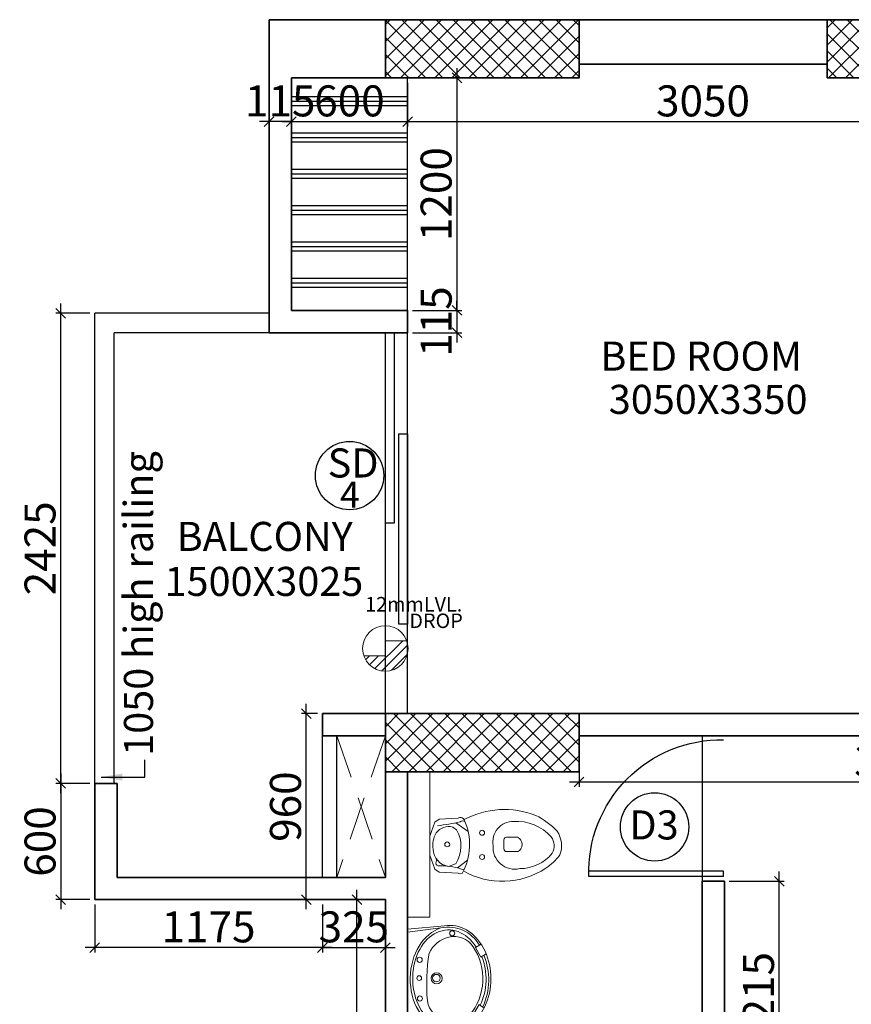
# Model space of a CAD drawing. Extents: x 2169506 to 2739449, y -733801 to -445873.
# Drawn here: x 2176877 to 2181170, y -553394 to -548314 of the extents above; entities that cross this region are included whole.
import ezdxf

# ---------------------------------------------------------------- set-up
doc = ezdxf.new("R2010")
doc.units = 0
doc.header["$LTSCALE"] = 450
doc.header["$MEASUREMENT"] = 0
doc.header["$PDMODE"] = 35
doc.linetypes.add('DASHED', pattern=[0.75, 0.5, -0.25])
doc.layers.get('0').update_dxf_attribs({"linetype": 'CONTINUOUS'})
doc.layers.get('DEFPOINTS').update_dxf_attribs({"linetype": 'CONTINUOUS'})
for name, color, linetype, lineweight in [('12MM DRO', 1, 'CONTINUOUS', 20), ('COLUMN HATCH', 9, 'CONTINUOUS', 5), ('PRO', 91, 'DASHED', 15), ('S-COLUMN', 5, 'CONTINUOUS', 30), ('SAN', 7, 'CONTINUOUS', 15), ('WALL', 1, 'CONTINUOUS', 35), ('work dim', 7, 'CONTINUOUS', 18)]:
    doc.layers.add(name, color=color, linetype=linetype, lineweight=lineweight)
for name, color, linetype in [('BAL', 7, 'CONTINUOUS'), ('DOOR', 42, 'CONTINUOUS'), ('DW', 120, 'CONTINUOUS'), ('HATCH', 9, 'CONTINUOUS'), ('TEXT', 3, 'CONTINUOUS'), ('WIN', 140, 'CONTINUOUS')]:
    doc.layers.add(name, color=color, linetype=linetype)
doc.styles.add('d', font='GOTHIC.TTF')
doc.styles.add('WORK', font='swissc.ttf')
doc.dimstyles.new('150', dxfattribs={"dimtxt": 150, "dimasz": 110, "dimexe": 0.18, "dimexo": 0.0625, "dimgap": 40, "dimtad": 0, "dimdec": 1, "dimzin": 12, "dimdsep": 46, "dimtxsty": 'd', "dimblk1": 'ARCHTICK', "dimblk2": 'ARCHTICK', "dimsah": 1, "dimcen": 0.09, "dimclrd": 256, "dimclre": 9, "dimclrt": 1, "dimadec": 0, "dimazin": 0, "dimtfac": 1, "dimtdec": 1, "dimtmove": 2, "dimatfit": 3, "dimfxl": 1, "dimtolj": 1, "dimtzin": 0, "dimlwd": -1, "dimlwe": 13, "dimarcsym": 0})
doc.dimstyles.new('WORKING', dxfattribs={"dimscale": 0, "dimtxt": 160, "dimasz": 50, "dimexe": 25, "dimexo": 25, "dimgap": 25, "dimtad": 1, "dimtoh": 1, "dimdec": 0, "dimzin": 0, "dimdsep": 46, "dimtxsty": 'WORK', "dimblk1": 'OBLIQUE', "dimblk2": 'OBLIQUE', "dimsah": 1, "dimcen": 0.09, "dimdle": 50, "dimclrd": 256, "dimclre": 256, "dimclrt": 5, "dimadec": 0, "dimazin": 0, "dimtfac": 1, "dimtdec": 0, "dimtix": 1, "dimtmove": 1, "dimatfit": 0, "dimfxl": 50, "dimtolj": 1, "dimtzin": 0, "dimarcsym": 0})
pattern_1 = [(315, (-8013019.35, 780149.456), (44.1941738, 44.1941738), []), (45, (-8013019.35, 780149.456), (-44.1941738, 44.1941738), [])]

# ---------------------------------------------------------------- blocks, each defined once
blk = doc.blocks.new('2')
at = {"layer": 'SAN'}
for p, q in [((3789538.7, -9756161), (3789564.5, -9756088.8)), ((3789564.5, -9756088.8), (3789585.7, -9756073.1)), ((3789585.7, -9756073.1), (3789684.4, -9756067.6)), ((3789684.4, -9756067.6), (3789692.2, -9756064.5)), ((3789657.6, -9756113.6), (3789676.5, -9756127.3)), ((3789673.4, -9756091.4), (3789736, -9756137.1)), ((3789920.7, -9756226.6), (3789920.7, -9756179.7)), ((3789934.7, -9756165.7), (3789990.9, -9756165.7)), ((3789990.9, -9756240.6), (3789934.7, -9756240.6)), ((3789538.7, -9756258), (3789564.5, -9756330.2)), ((3789680.6, -9756324.4), (3789732.8, -9756283.9)), ((3789564.5, -9756330.2), (3789585.7, -9756345.9)), ((3789671.7, -9756302.6), (3789635.5, -9756316.5)), ((3789585.7, -9756345.9), (3789684.4, -9756351.4)), ((3789684.4, -9756351.4), (3789692.2, -9756354.5)), ((3789692.2, -9756354.5), (3789704.8, -9756353))]:
    blk.add_line(p, q, dxfattribs=at)
for centre, radius in [((3789808.1, -9756143.2), 12.9), ((3789628.2, -9756203.2), 12.6), ((3789808.1, -9756268.2), 12.9)]:
    blk.add_circle(centre, radius, dxfattribs=at)
for centre, radius, start, end in [((3789923.9, -9756465.4), 442.3, 68.654, 118.1743), ((3789394.9, -9754706), 1413.1, 277.4535, 282.2518), ((3789695.4, -9756087.1), 22.8, 26.7919, 97.8844), ((3789708.4, -9756104.7), 22.4, 60.6518, 127.549), ((3789436.9, -9756204), 306.5, 330.9283, 24.5219), ((3789969.5, -9756190.7), 106.2, 89.1806, 190.1384), ((3789986.6, -9756322.3), 238.3, 41.5907, 93.7332), ((3789914.7, -9756400.4), 386.4, 43.3045, 63.8743), ((3789636.9, -9756193.8), 82.8, 75.5267, 143.015), ((3789532.8, -9756211.1), 166.4, 326.6246, 30.2618), ((3790081.2, -9756210.1), 136.9, 340.055, 33.0933), ((3789677.8, -9756206.6), 124, 149.6993, 189.7151), ((3789934.7, -9756179.7), 14, 90, 180), ((3789974.2, -9756203.2), 41, 294.0149, 65.9851), ((3790101.7, -9756210.4), 78.2, 330.737, 36.3374), ((3789647.6, -9756225.2), 92, 181.3922, 262.465), ((3789977.1, -9756218.7), 112.5, 175.2361, 283.343), ((3789934.7, -9756226.6), 14, 180, 270), ((3789488, -9756276.1), 84.9, 348.1715, 358.1029), ((3790002.6, -9756112.1), 216.1, 270.1267, 320.7945), ((3789987.8, -9756094.2), 275.2, 302.7311, 323.7815), ((3789584.1, -9756299.7), 14.4, 154.5817, 258.3452), ((3789594, -9756663.5), 349.9, 72.0131, 92.1001), ((3789710.3, -9756310.5), 21.8, 247.8833, 284.1191), ((3789912.5, -9755988.2), 405.2, 240.2732, 303.5996)]:
    blk.add_arc(centre, radius, start, end, dxfattribs=at)
blk = doc.blocks.new('WW')
for p, q in [((2189395.9, -4493132.9), (2189445.9, -4493103.2)), ((2189445.9, -4493103.2), (2189428.3, -4493078)), ((2189691.1, -4493095.7), (2189708, -4493067.4)), ((2189741, -4493122.4), (2189691.1, -4493095.7)), ((2189756.9, -4493092.7), (2189741, -4493122.4)), ((2189380.7, -4493108.6), (2189395.9, -4493132.9)), ((2189330.4, -4493473), (2189304.8, -4493254.7)), ((2189344.9, -4493473), (2189322.7, -4493309.9)), ((2189819.8, -4493473), (2189841.2, -4493301.6)), ((2189834.3, -4493473), (2189852.5, -4493282.1)), ((2189330.4, -4493473), (2189834.3, -4493473))]:
    blk.add_line(p, q)
for centre, radius in [((2189339.7, -4493246.3), 12.8), ((2189813.6, -4493243), 13.2), ((2189581.2, -4493323.4), 28.5), ((2189582.4, -4493324.6), 19.6), ((2189477.2, -4493409.6), 13.1), ((2189582.4, -4493413.1), 12.2), ((2189677.2, -4493410.8), 13.4)]:
    blk.add_circle(centre, radius)
for centre, radius, start, end in [((2189573.8, -4493385.9), 331.5, 67.4952, 115.0369), ((2189580, -4493378.3), 293.9, 56.0398, 129.9862), ((2189660.3, -4493262.8), 185, 347.9137, 60.3046), ((2189505, -4493264.7), 189.6, 128.8599, 173.9183), ((2189462.8, -4493233.6), 107.8, 131.7018, 201.2909), ((2189678.6, -4493233.1), 118.4, 346.6957, 56.3436), ((2189564.6, -4493253.8), 248.3, 177.8844, 193.0698), ((2189484.7, -4493247.6), 124.9, 191.6267, 261.2922), ((2189645.5, -4493224.6), 152.6, 295.7769, 346.4398), ((2189549.5, -4492298.4), 1075.9, 265.5415, 278.6797)]:
    blk.add_arc(centre, radius, start, end)
for centre, major_axis, ratio, start_param, end_param in [((2189579.8, -4493254.5), (-275, 0), 0.76889, 3.010802, 6.284322), ((2189578.1, -4493259.6), (-252.4, 0.2), 0.759126, 4.232555, 5.28086), ((2189578.1, -4493259.6), (-253, 5.1), 0.739881, -0.740236, 4.018158), ((2189581.4, -4493257.7), (-266.9, -6.5), 0.755608, 0.229948, 2.889964)]:
    blk.add_ellipse(centre, major_axis=major_axis, ratio=ratio, start_param=start_param, end_param=end_param)
blk = doc.blocks.new('A$C32A556BB')
at = {"layer": 'DOOR'}
for p, q in [((0, 30), (749.5, 30)), ((0, 0), (0, 30)), ((0, 0), (750, 0))]:
    blk.add_line(p, q, dxfattribs=at)
blk.add_arc((13.4, 22.9), 736.9, 358.2224, 91.043, dxfattribs=at)
blk = doc.blocks.new('_ARCHTICK')
at = {"color": 0, "linetype": 'ByBlock', "const_width": 0.15}
blk.add_lwpolyline([(-0.5, -0.5), (0.5, 0.5)], dxfattribs=at)
blk = doc.blocks.new('A$C45673574')
at = {"layer": '12MM DRO'}
for p, q in [((78.1, 110.5), (78.1, 0)), ((78.1, 82.4), (97.4, 101.6)), ((0, -89.5), (143.2, 53.7)), ((78.1, 35.5), (123.7, 81.1)), ((0, 0), (0, -110.5)), ((0, 0), (78.1, 0)), ((20.6, -115.7), (154.8, 18.4)), ((70.8, -112.5), (152, -31.2))]:
    blk.add_line(p, q, dxfattribs=at)
blk.add_circle((39.1, 0), 117.2, dxfattribs=at)
blk = doc.blocks.new('A$C14420E7B')
at = {"layer": 'COLUMN HATCH'}
h = blk.add_hatch(dxfattribs=at)
h.set_pattern_fill('ANSI37', color=256, scale=500, angle=-90, style=0)
h.set_pattern_definition(pattern_1)
h.paths.add_polyline_path([(0, 15300), (1000, 15300), (1000, 15600), (0, 15600)])
h = blk.add_hatch(dxfattribs=at)
h.set_pattern_fill('ANSI37', color=256, scale=500, angle=-90, style=0)
h.set_pattern_definition(pattern_1)
h.paths.add_polyline_path([(2280, 15300), (3280, 15300), (3280, 15600), (2280, 15600)])
h = blk.add_hatch(dxfattribs=at)
h.set_pattern_fill('ANSI37', color=256, scale=500, angle=-90, style=0)
h.set_pattern_definition(pattern_1)
h.paths.add_polyline_path([(0, 11720), (1000, 11720), (1000, 12020), (0, 12020)])
at = {"layer": 'S-COLUMN', "color": 6, "linetype": 'Continuous', "lineweight": 35, "ltscale": 1000}
for points in [[(0, 15300), (0, 15600), (1000, 15600), (1000, 15300)], [(2280, 15300), (2280, 15600), (3280, 15600), (3280, 15300)], [(0, 11720), (0, 12020), (1000, 12020), (1000, 11720)]]:
    blk.add_lwpolyline(points, close=True, dxfattribs=at)
blk = doc.blocks.new('_Oblique')
at = {"color": 0, "linetype": 'ByBlock', "lineweight": -2}
blk.add_line((-0.5, -0.5), (0.5, 0.5), dxfattribs=at)
blk = doc.blocks.new('*D946')
at = {"layer": 'DEFPOINTS', "color": 0, "transparency": 16777216}
for p in [(2178618.6, -552853.7), (2178764.9, -552853.7), (2178764.9, -554553.7)]:
    blk.add_point(p, dxfattribs=at)
at = {"layer": 'work dim', "lineweight": -2, "transparency": 16777216}
for p, q in [((2178618.6, -554603.7), (2178618.6, -552803.7)), ((2178739.9, -552853.7), (2178593.6, -552853.7)), ((2178739.9, -554553.7), (2178593.6, -554553.7))]:
    blk.add_line(p, q, dxfattribs=at)
at = {"layer": 'work dim', "lineweight": -2, "transparency": 16777216, "xscale": 50, "yscale": 50, "zscale": 50}
for p, rotation in [((2178618.6, -552853.7), 90), ((2178618.6, -554553.7), 270)]:
    blk.add_blockref('_Oblique', p, dxfattribs=dict(at, rotation=rotation))
at = {"layer": 'work dim', "color": 5, "transparency": 16777216, "insert": (2178511.4, -553703.7), "char_height": 160, "attachment_point": 5, "rotation": 90, "style": 'WORK'}
blk.add_mtext('\\A1;1700', dxfattribs=at)
blk = doc.blocks.new('*D947')
at = {"layer": 'DEFPOINTS', "color": 0, "transparency": 16777216}
for p in [(2178356.4, -551893.7), (2178439.9, -551893.7), (2178439.9, -552853.7)]:
    blk.add_point(p, dxfattribs=at)
at = {"layer": 'work dim', "lineweight": -2, "transparency": 16777216}
for p, q in [((2178356.4, -552903.7), (2178356.4, -551843.7)), ((2178414.9, -551893.7), (2178331.4, -551893.7)), ((2178414.9, -552853.7), (2178331.4, -552853.7))]:
    blk.add_line(p, q, dxfattribs=at)
at = {"layer": 'work dim', "lineweight": -2, "transparency": 16777216, "xscale": 50, "yscale": 50, "zscale": 50}
for p, rotation in [((2178356.4, -551893.7), 90), ((2178356.4, -552853.7), 270)]:
    blk.add_blockref('_Oblique', p, dxfattribs=dict(at, rotation=rotation))
at = {"layer": 'work dim', "color": 5, "transparency": 16777216, "insert": (2178249.3, -552373.7), "char_height": 160, "attachment_point": 5, "rotation": 90, "style": 'WORK'}
blk.add_mtext('\\A1;960', dxfattribs=at)
blk = doc.blocks.new('*D2013')
at = {"layer": 'DEFPOINTS', "color": 0, "transparency": 16777216}
for p in [(2177264.9, -552853.7), (2178439.9, -552853.7), (2177264.9, -553101.4)]:
    blk.add_point(p, dxfattribs=at)
at = {"layer": 'work dim', "lineweight": -2, "transparency": 16777216}
for p, q in [((2177264.9, -552878.7), (2177264.9, -553126.4)), ((2178439.9, -552878.7), (2178439.9, -553126.4)), ((2178489.9, -553101.4), (2177214.9, -553101.4))]:
    blk.add_line(p, q, dxfattribs=at)
at = {"layer": 'work dim', "lineweight": -2, "transparency": 16777216, "xscale": 50, "yscale": 50, "zscale": 50, "rotation": 180}
blk.add_blockref('_Oblique', (2177264.9, -553101.4), dxfattribs=at)
at = {"layer": 'work dim', "lineweight": -2, "transparency": 16777216, "xscale": 50, "yscale": 50, "zscale": 50}
blk.add_blockref('_Oblique', (2178439.9, -553101.4), dxfattribs=at)
at = {"layer": 'work dim', "color": 5, "transparency": 16777216, "insert": (2177852.4, -552994.2), "char_height": 160, "attachment_point": 5, "style": 'WORK'}
blk.add_mtext('\\A1;1175', dxfattribs=at)
blk = doc.blocks.new('*D2014')
at = {"layer": 'DEFPOINTS', "color": 0, "transparency": 16777216}
for p in [(2178439.9, -552853.7), (2178764.9, -552853.7), (2178764.9, -553101.4)]:
    blk.add_point(p, dxfattribs=at)
at = {"layer": 'work dim', "lineweight": -2, "transparency": 16777216}
for p, q in [((2178439.9, -552878.7), (2178439.9, -553126.4)), ((2178764.9, -552878.7), (2178764.9, -553126.4)), ((2178439.9, -553101.4), (2178389.9, -553101.4)), ((2178439.9, -553101.4), (2178764.9, -553101.4)), ((2178764.9, -553101.4), (2178814.9, -553101.4))]:
    blk.add_line(p, q, dxfattribs=at)
at = {"layer": 'work dim', "lineweight": -2, "transparency": 16777216, "xscale": 50, "yscale": 50, "zscale": 50}
blk.add_blockref('_Oblique', (2178439.9, -553101.4), dxfattribs=at)
at = {"layer": 'work dim', "lineweight": -2, "transparency": 16777216, "xscale": 50, "yscale": 50, "zscale": 50, "rotation": 180}
blk.add_blockref('_Oblique', (2178764.9, -553101.4), dxfattribs=at)
at = {"layer": 'work dim', "color": 5, "transparency": 16777216, "insert": (2178602.4, -552994.1), "char_height": 160, "attachment_point": 5, "style": 'WORK'}
blk.add_mtext('\\A1;325', dxfattribs=at)
blk = doc.blocks.new('*D948')
at = {"layer": 'DEFPOINTS', "color": 0, "transparency": 16777216}
for p in [(2177089.6, -549828.7), (2177264.9, -549828.7), (2177264.9, -552253.7)]:
    blk.add_point(p, dxfattribs=at)
at = {"layer": 'work dim', "lineweight": -2, "transparency": 16777216}
for p, q in [((2177089.6, -552303.7), (2177089.6, -549778.7)), ((2177239.9, -549828.7), (2177064.6, -549828.7)), ((2177239.9, -552253.7), (2177064.6, -552253.7))]:
    blk.add_line(p, q, dxfattribs=at)
at = {"layer": 'work dim', "lineweight": -2, "transparency": 16777216, "xscale": 50, "yscale": 50, "zscale": 50}
for p, rotation in [((2177089.6, -549828.7), 90), ((2177089.6, -552253.7), 270)]:
    blk.add_blockref('_Oblique', p, dxfattribs=dict(at, rotation=rotation))
at = {"layer": 'work dim', "color": 5, "transparency": 16777216, "insert": (2176982.3, -551041.2), "char_height": 160, "attachment_point": 5, "rotation": 90, "style": 'WORK'}
blk.add_mtext('\\A1;2425', dxfattribs=at)
blk = doc.blocks.new('*D949')
at = {"layer": 'DEFPOINTS', "color": 0, "transparency": 16777216}
for p in [(2178279.9, -548613.7), (2178879.9, -548613.7), (2178879.9, -548839.8)]:
    blk.add_point(p, dxfattribs=at)
at = {"layer": 'work dim', "lineweight": -2, "transparency": 16777216}
for p, q in [((2178279.9, -548638.7), (2178279.9, -548864.8)), ((2178879.9, -548638.7), (2178879.9, -548864.8)), ((2178229.9, -548839.8), (2178929.9, -548839.8))]:
    blk.add_line(p, q, dxfattribs=at)
at = {"layer": 'work dim', "lineweight": -2, "transparency": 16777216, "xscale": 50, "yscale": 50, "zscale": 50, "rotation": 180}
blk.add_blockref('_Oblique', (2178279.9, -548839.8), dxfattribs=at)
at = {"layer": 'work dim', "lineweight": -2, "transparency": 16777216, "xscale": 50, "yscale": 50, "zscale": 50}
blk.add_blockref('_Oblique', (2178879.9, -548839.8), dxfattribs=at)
at = {"layer": 'work dim', "color": 5, "transparency": 16777216, "insert": (2178579.9, -548732.6), "char_height": 160, "attachment_point": 5, "style": 'WORK'}
blk.add_mtext('\\A1;600', dxfattribs=at)
blk = doc.blocks.new('*D950')
at = {"layer": 'DEFPOINTS', "color": 0, "transparency": 16777216}
for p in [(2178164.9, -548613.7), (2178279.9, -548613.7), (2178164.9, -548839.8)]:
    blk.add_point(p, dxfattribs=at)
at = {"layer": 'work dim', "lineweight": -2, "transparency": 16777216}
for p, q in [((2178164.9, -548638.7), (2178164.9, -548864.8)), ((2178279.9, -548638.7), (2178279.9, -548864.8)), ((2178164.9, -548839.8), (2178114.9, -548839.8)), ((2178279.9, -548839.8), (2178164.9, -548839.8)), ((2178279.9, -548839.8), (2178329.9, -548839.8))]:
    blk.add_line(p, q, dxfattribs=at)
at = {"layer": 'work dim', "lineweight": -2, "transparency": 16777216, "xscale": 50, "yscale": 50, "zscale": 50}
blk.add_blockref('_Oblique', (2178164.9, -548839.8), dxfattribs=at)
at = {"layer": 'work dim', "lineweight": -2, "transparency": 16777216, "xscale": 50, "yscale": 50, "zscale": 50, "rotation": 180}
blk.add_blockref('_Oblique', (2178279.9, -548839.8), dxfattribs=at)
at = {"layer": 'work dim', "color": 5, "transparency": 16777216, "insert": (2178222.4, -548732.6), "char_height": 160, "attachment_point": 5, "style": 'WORK'}
blk.add_mtext('\\A1;115', dxfattribs=at)
blk = doc.blocks.new('*D951')
at = {"layer": 'DEFPOINTS', "color": 0, "transparency": 16777216}
for p in [(2178879.9, -548613.7), (2181929.9, -548613.7), (2181929.9, -548839.8)]:
    blk.add_point(p, dxfattribs=at)
at = {"layer": 'work dim', "lineweight": -2, "transparency": 16777216}
for p, q in [((2178879.9, -548638.7), (2178879.9, -548864.8)), ((2181929.9, -548638.7), (2181929.9, -548864.8)), ((2178829.9, -548839.8), (2181979.9, -548839.8))]:
    blk.add_line(p, q, dxfattribs=at)
at = {"layer": 'work dim', "lineweight": -2, "transparency": 16777216, "xscale": 50, "yscale": 50, "zscale": 50, "rotation": 180}
blk.add_blockref('_Oblique', (2178879.9, -548839.8), dxfattribs=at)
at = {"layer": 'work dim', "lineweight": -2, "transparency": 16777216, "xscale": 50, "yscale": 50, "zscale": 50}
blk.add_blockref('_Oblique', (2181929.9, -548839.8), dxfattribs=at)
at = {"layer": 'work dim', "color": 5, "transparency": 16777216, "insert": (2180404.9, -548732.7), "char_height": 160, "attachment_point": 5, "style": 'WORK'}
blk.add_mtext('\\A1;3050', dxfattribs=at)
blk = doc.blocks.new('*D682')
at = {"layer": 'DEFPOINTS', "color": 0, "transparency": 16777216}
for p in [(2180514.9, -552758.7), (2180798.6, -552758.7), (2180514.9, -553973.7)]:
    blk.add_point(p, dxfattribs=at)
at = {"layer": 'work dim', "lineweight": -2, "transparency": 16777216}
for p, q in [((2180798.6, -554023.7), (2180798.6, -552708.7)), ((2180539.9, -552758.7), (2180823.6, -552758.7)), ((2180539.9, -553973.7), (2180823.6, -553973.7))]:
    blk.add_line(p, q, dxfattribs=at)
at = {"layer": 'work dim', "lineweight": -2, "transparency": 16777216, "xscale": 50, "yscale": 50, "zscale": 50}
for p, rotation in [((2180798.6, -552758.7), 90), ((2180798.6, -553973.7), 270)]:
    blk.add_blockref('_Oblique', p, dxfattribs=dict(at, rotation=rotation))
at = {"layer": 'work dim', "color": 5, "transparency": 16777216, "insert": (2180691.3, -553366.2), "char_height": 160, "attachment_point": 5, "rotation": 90, "style": 'WORK'}
blk.add_mtext('\\A1;1215', dxfattribs=at)
blk = doc.blocks.new('*D2533')
at = {"layer": 'DEFPOINTS', "color": 0, "transparency": 16777216}
for p in [(2179764.9, -552008.7), (2183089.9, -552008.7), (2179764.9, -552247)]:
    blk.add_point(p, dxfattribs=at)
at = {"layer": 'work dim', "lineweight": -2, "transparency": 16777216}
for p, q in [((2179764.9, -552033.7), (2179764.9, -552272)), ((2183089.9, -552033.7), (2183089.9, -552272)), ((2183139.9, -552247), (2179714.9, -552247))]:
    blk.add_line(p, q, dxfattribs=at)
at = {"layer": 'work dim', "lineweight": -2, "transparency": 16777216, "xscale": 50, "yscale": 50, "zscale": 50, "rotation": 180}
blk.add_blockref('_Oblique', (2179764.9, -552247), dxfattribs=at)
at = {"layer": 'work dim', "lineweight": -2, "transparency": 16777216, "xscale": 50, "yscale": 50, "zscale": 50}
blk.add_blockref('_Oblique', (2183089.9, -552247), dxfattribs=at)
at = {"layer": 'work dim', "color": 5, "transparency": 16777216, "insert": (2181427.4, -552139.7), "char_height": 160, "attachment_point": 5, "style": 'WORK'}
blk.add_mtext('\\A1;3325', dxfattribs=at)
blk = doc.blocks.new('*D684')
at = {"layer": 'DEFPOINTS', "color": 0, "transparency": 16777216}
for p in [(2178879.9, -548613.7), (2178879.9, -549813.7), (2179134.3, -549813.7)]:
    blk.add_point(p, dxfattribs=at)
at = {"layer": 'work dim', "lineweight": -2, "transparency": 16777216}
for p, q in [((2179134.3, -548563.7), (2179134.3, -549863.7)), ((2178904.9, -548613.7), (2179159.3, -548613.7)), ((2178904.9, -549813.7), (2179159.3, -549813.7))]:
    blk.add_line(p, q, dxfattribs=at)
at = {"layer": 'work dim', "lineweight": -2, "transparency": 16777216, "xscale": 50, "yscale": 50, "zscale": 50}
for p, rotation in [((2179134.3, -548613.7), 90), ((2179134.3, -549813.7), 270)]:
    blk.add_blockref('_Oblique', p, dxfattribs=dict(at, rotation=rotation))
at = {"layer": 'work dim', "color": 5, "transparency": 16777216, "insert": (2179027.1, -549213.7), "char_height": 160, "attachment_point": 5, "rotation": 90, "style": 'WORK'}
blk.add_mtext('\\A1;1200', dxfattribs=at)
blk = doc.blocks.new('*D685')
at = {"layer": 'DEFPOINTS', "color": 0, "transparency": 16777216}
for p in [(2178879.9, -549813.7), (2178879.9, -549928.7), (2179134.3, -549928.7)]:
    blk.add_point(p, dxfattribs=at)
at = {"layer": 'work dim', "lineweight": -2, "transparency": 16777216}
for p, q in [((2179134.3, -549813.7), (2179134.3, -549763.7)), ((2178904.9, -549813.7), (2179159.3, -549813.7)), ((2179134.3, -549813.7), (2179134.3, -549928.7)), ((2178904.9, -549928.7), (2179159.3, -549928.7)), ((2179134.3, -549928.7), (2179134.3, -549978.7))]:
    blk.add_line(p, q, dxfattribs=at)
at = {"layer": 'work dim', "lineweight": -2, "transparency": 16777216, "xscale": 50, "yscale": 50, "zscale": 50}
for p, rotation in [((2179134.3, -549813.7), 270), ((2179134.3, -549928.7), 90)]:
    blk.add_blockref('_Oblique', p, dxfattribs=dict(at, rotation=rotation))
at = {"layer": 'work dim', "color": 5, "transparency": 16777216, "insert": (2179027.2, -549871.2), "char_height": 160, "attachment_point": 5, "rotation": 90, "style": 'WORK'}
blk.add_mtext('\\A1;115', dxfattribs=at)
blk = doc.blocks.new('*D1273')
at = {"layer": 'DEFPOINTS', "color": 0, "transparency": 16777216}
for p in [(2177264.9, -552253.7), (2177089.6, -552853.7), (2177264.9, -552853.7)]:
    blk.add_point(p, dxfattribs=at)
at = {"layer": 'work dim', "lineweight": -2, "transparency": 16777216}
for p, q in [((2177089.6, -552203.7), (2177089.6, -552903.7)), ((2177239.9, -552253.7), (2177064.6, -552253.7)), ((2177239.9, -552853.7), (2177064.6, -552853.7))]:
    blk.add_line(p, q, dxfattribs=at)
at = {"layer": 'work dim', "lineweight": -2, "transparency": 16777216, "xscale": 50, "yscale": 50, "zscale": 50}
for p, rotation in [((2177089.6, -552253.7), 90), ((2177089.6, -552853.7), 270)]:
    blk.add_blockref('_Oblique', p, dxfattribs=dict(at, rotation=rotation))
at = {"layer": 'work dim', "color": 5, "transparency": 16777216, "insert": (2176982.4, -552553.7), "char_height": 160, "attachment_point": 5, "rotation": 90, "style": 'WORK'}
blk.add_mtext('\\A1;600', dxfattribs=at)

msp = doc.modelspace()

# ---------------------------------------------------------------- hatches: boundary and pattern name
at = {"layer": 'HATCH'}
h = msp.add_hatch(dxfattribs=at)
h.set_pattern_fill('PLAST', color=256, scale=750, style=0)
h.set_pattern_definition([(0, (0, 41305.5), (0, 187.5), []), (0, (0, 41328.94), (0, 187.5), []), (0, (0, 41352.38), (0, 187.5), [])])
h.paths.add_polyline_path([(2178879.92, -548613.71), (2178764.92, -548613.71), (2178279.92, -548613.71), (2178279.92, -549813.71), (2178879.92, -549813.71)])

# ---------------------------------------------------------------- linework, layer by layer
at = {"layer": 'BAL'}
for p, q in [((2178879.92, -549813.71), (2178879.92, -548613.71)), ((2177264.92, -552253.71), (2177264.92, -549828.71)), ((2178164.92, -549828.71), (2177264.92, -549828.71)), ((2177364.92, -552253.71), (2177364.92, -549928.71)), ((2178164.92, -549928.71), (2177364.92, -549928.71)), ((2178439.92, -552738.71), (2178439.92, -552008.71)), ((2178514.92, -552738.71), (2178514.92, -552008.71)), ((2180399.92, -552008.71), (2180399.92, -552758.71))]:
    msp.add_line(p, q, dxfattribs=at)
at = {"layer": 'DW'}
for centre in [(2178580.25, -550665.73), (2180155, -552478.49)]:
    msp.add_circle(centre, 176.37, dxfattribs=at)
at = {"layer": 'PRO'}
for p, q in [((2178514.92, -552008.71), (2178764.92, -552738.71)), ((2178764.92, -552008.71), (2178514.92, -552738.71))]:
    msp.add_line(p, q, dxfattribs=at)
at = {"layer": 'SAN'}
for q in [(2178994.92, -552193.71), (2178879.92, -552943.71)]:
    msp.add_line((2178994.92, -552943.71), q, dxfattribs=at)
at = {"layer": 'WALL'}
for p, q in [((2178164.92, -548313.71), (2178764.92, -548313.71)), ((2178164.92, -549928.71), (2178164.92, -548313.71)), ((2179764.92, -548313.71), (2181044.92, -548313.71)), ((2179764.92, -548543.71), (2181044.92, -548543.71)), ((2178279.92, -548613.71), (2178764.92, -548613.71)), ((2178279.92, -549813.71), (2178279.92, -548613.71)), ((2178279.92, -549813.71), (2178879.92, -549813.71)), ((2178879.92, -549928.71), (2178879.92, -549813.71)), ((2178164.92, -549928.71), (2178879.92, -549928.71)), ((2178439.92, -551893.71), (2178439.92, -552008.71)), ((2178439.92, -551893.71), (2178764.92, -551893.71)), ((2183089.92, -551893.71), (2179764.92, -551893.71)), ((2178439.92, -552008.71), (2178764.92, -552008.71)), ((2183089.92, -552008.71), (2179764.92, -552008.71)), ((2178764.92, -552193.71), (2178764.92, -552738.71)), ((2178879.92, -554323.71), (2178879.92, -552193.71)), ((2177264.92, -552853.71), (2177264.92, -552253.71)), ((2177379.92, -552253.71), (2177264.92, -552253.71)), ((2177379.92, -552738.71), (2177379.92, -552253.71)), ((2178764.92, -552738.71), (2177379.92, -552738.71)), ((2180399.92, -552758.71), (2180399.92, -553973.71)), ((2180399.92, -552758.71), (2180514.92, -552758.71)), ((2180514.92, -552758.71), (2180514.92, -553973.71)), ((2178764.92, -552853.71), (2177264.92, -552853.71)), ((2178764.92, -552853.71), (2178764.92, -554323.71))]:
    msp.add_line(p, q, dxfattribs=at)
at = {"layer": 'WIN'}
for p, q in [((2178764.92, -551893.71), (2178764.92, -549928.71)), ((2178879.92, -551893.71), (2178879.92, -549928.71))]:
    msp.add_line(p, q, dxfattribs=at)
for points in [[(2178764.92, -549928.71), (2178809.92, -549928.71), (2178809.92, -550911.21), (2178764.92, -550911.21)], [(2178834.92, -550449.79), (2178879.92, -550449.79), (2178879.92, -551432.29), (2178834.92, -551432.29)]]:
    msp.add_lwpolyline(points, close=True, dxfattribs=at)

# ---------------------------------------------------------------- block references
at = {"layer": '12MM DRO', "xscale": -1, "rotation": 90}
msp.add_blockref('A$C45673574', (2178764.92, -551518.49), dxfattribs=at)
at = {"layer": 'HATCH', "xscale": -0.9279891587793827, "yscale": 0.9279891585465521, "zscale": 0.9279891587213416}
msp.add_blockref('A$C32A556BB', (2180511.03, -552734.01), dxfattribs=at)
at = {"layer": 'SAN', "rotation": 359.9999999995831}
msp.add_blockref('2', (-1610543.74, 9203634.45), dxfattribs=at)
at = {"layer": 'SAN', "xscale": -1, "rotation": 270}
msp.add_blockref('WW', (6672352.96, -2742841.07), dxfattribs=at)
at = {"layer": 'TEXT'}
msp.add_blockref('A$C14420E7B', (2178764.92, -563913.71), dxfattribs=at)

# ---------------------------------------------------------------- texts
at = {"layer": '12MM DRO', "style": 'd'}
for s, p in [('12mmLVL.', (2178660.57, -551367.12)), ('DROP', (2178888.88, -551452.44))]:
    msp.add_text(s, height=75, dxfattribs=at).set_placement(p)
at = {"layer": 'DW', "style": 'd'}
for s, height, p in [('SD', 150, (2178467.25, -550675.76)), ('4', 135, (2178530.76, -550832.13)), ('D3', 150, (2180024.75, -552543.19))]:
    msp.add_text(s, height=height, dxfattribs=at).set_placement(p)
at = {"layer": 'TEXT', "style": 'd'}
for s, p in [('BED ROOM', (2179874.96, -550124.45)), ('3050X3350', (2179918.54, -550347.64)), ('BALCONY', (2177687.73, -551054.63)), ('1500X3025', (2177625.17, -551286.81))]:
    msp.add_text(s, height=150, dxfattribs=at).set_placement(p)
msp.add_text('1050 high railing', height=150, rotation=90, dxfattribs=at).set_placement((2177565.57, -552111.71))

# ---------------------------------------------------------------- dimensions: what is measured, and where the dimension line sits
at = {"layer": 'work dim'}
for base, p1, p2, picture, middle in [((2179134.3, -549813.71), (2178879.92, -548613.71), (2178879.92, -549813.71), '*D684', (2179027.07, -549213.71)), ((2179134.3, -549928.71), (2178879.92, -549813.71), (2178879.92, -549928.71), '*D685', (2179027.17, -549871.21)), ((2177089.55, -549828.71), (2177264.92, -552253.71), (2177264.92, -549828.71), '*D948', (2176982.32, -551041.21)), ((2178356.42, -551893.71), (2178439.92, -552853.71), (2178439.92, -551893.71), '*D947', (2178249.29, -552373.71)), ((2177089.55, -552853.71), (2177264.92, -552253.71), (2177264.92, -552853.71), '*D1273', (2176982.42, -552553.71)), ((2178618.57, -552853.71), (2178764.92, -554553.71), (2178764.92, -552853.71), '*D946', (2178511.44, -553703.71))]:
    dim = msp.add_linear_dim(base=base, p1=p1, p2=p2, angle=90, dimstyle='WORKING', override={"dimscale": 1}, dxfattribs=at)
    dim.commit()
    dim.dimension.update_dxf_attribs({"geometry": picture, "text_midpoint": middle})
for base, p1, p2, picture, middle in [((2178164.92, -548839.77), (2178279.92, -548613.71), (2178164.92, -548613.71), '*D950', (2178222.42, -548732.64)), ((2178879.92, -548839.77), (2178279.92, -548613.71), (2178879.92, -548613.71), '*D949', (2178579.92, -548732.64)), ((2181929.92, -548839.77), (2178879.92, -548613.71), (2181929.92, -548613.71), '*D951', (2180404.92, -548732.75)), ((2177264.92, -553101.35), (2178439.92, -552853.71), (2177264.92, -552853.71), '*D2013', (2177852.42, -552994.22)), ((2178764.92, -553101.35), (2178439.92, -552853.71), (2178764.92, -552853.71), '*D2014', (2178602.42, -552994.12))]:
    dim = msp.add_linear_dim(base=base, p1=p1, p2=p2, dimstyle='WORKING', override={"dimscale": 1}, dxfattribs=at)
    dim.commit()
    dim.dimension.update_dxf_attribs({"geometry": picture, "text_midpoint": middle})
for p1, p2, distance, picture, middle in [((2183089.92, -552008.71), (2179764.92, -552008.71), 238.26, '*D2533', (2181427.42, -552139.73)), ((2180514.92, -553973.71), (2180514.92, -552758.71), -283.64, '*D682', (2180691.33, -553366.21))]:
    dim = msp.add_aligned_dim(p1=p1, p2=p2, distance=distance, dimstyle='WORKING', override={"dimscale": 1}, dxfattribs=at)
    dim.commit()
    dim.dimension.update_dxf_attribs({"geometry": picture, "text_midpoint": middle})

# ---------------------------------------------------------------- leaders
at = {"layer": 'TEXT'}
msp.add_leader([(2177298.06, -552221.42), (2177523.06, -552221.42), (2177523.06, -552132.42)], dimstyle='150', override={"dimgap": 40, "dimtad": 0}, dxfattribs=at)

doc.saveas('drawing.dxf')
